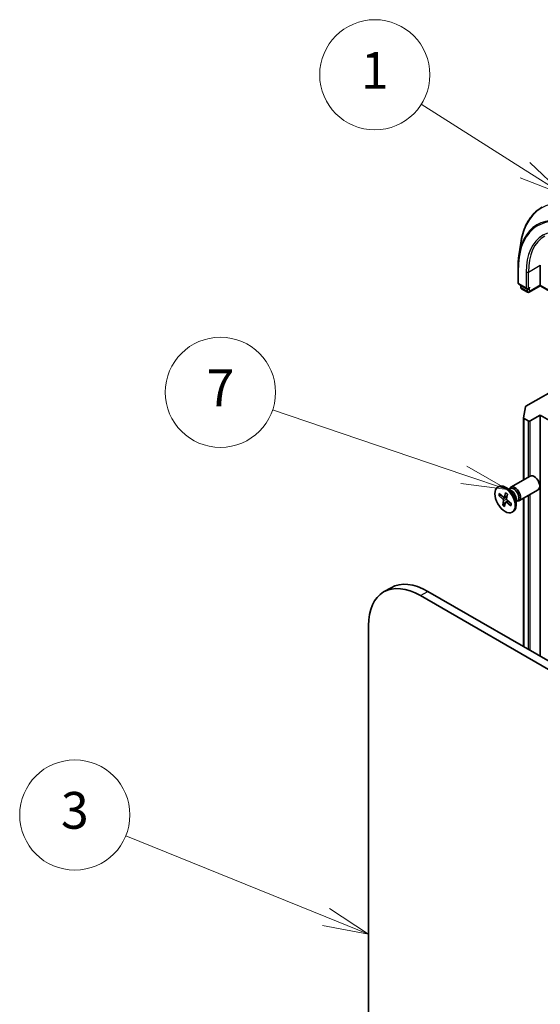
# Model space of a CAD drawing. Units: millimetres. Extents: x -2202 to 4690, y 39 to 1449.
# Drawn here: x -1062 to -921, y 737 to 1005 of the extents above; entities that cross this region are included whole.
import ezdxf

# ---------------------------------------------------------------- set-up
doc = ezdxf.new("R2010")
doc.units = ezdxf.units.MM
doc.header["$LTSCALE"] = 3.5
for name, color, linetype, lineweight in [('Symbol (TK)', 100, 'Continuous', 18), ('Visible (ISO)', 7, 'Continuous', 35), ('Visible Narrow (ISO)', 7, 'Continuous', 25)]:
    doc.layers.add(name, color=color, linetype=linetype, lineweight=lineweight)
doc.styles.add('Note Text (TK2)', font='MS PGothic.ttf')

# ---------------------------------------------------------------- blocks, each defined once
blk = doc.blocks.new('Balloon1')
at = {"layer": 'Symbol (TK)', "color": 100}
for p, q in [((270.025, 193.077), (264.374, 196.665)), ((270.025, 193.077), (272.135, 191.736)), ((272.135, 191.736), (270.293, 193.499)), ((269.757, 192.654), (272.135, 191.736))]:
    blk.add_line(p, q, dxfattribs=at)
at = {"layer": 'Symbol (TK)'}
blk.add_circle((261.848, 198.268), 3, dxfattribs=at)
at = {"layer": 'Symbol (TK)', "color": 7, "insert": (261.848, 198.245), "char_height": 2, "attachment_point": 5, "style": 'Note Text (TK2)'}
blk.add_mtext('1', dxfattribs=at)
blk = doc.blocks.new('Balloon3')
at = {"layer": 'Symbol (TK)', "color": 100}
for p, q in [((259.186, 152.401), (248.292, 156.827)), ((261.502, 151.46), (259.374, 152.864)), ((259.186, 152.401), (261.502, 151.46)), ((258.998, 151.938), (261.502, 151.46))]:
    blk.add_line(p, q, dxfattribs=at)
at = {"layer": 'Symbol (TK)'}
blk.add_circle((245.519, 157.954), 3, dxfattribs=at)
at = {"layer": 'Symbol (TK)', "color": 7, "insert": (245.519, 157.948), "char_height": 2, "attachment_point": 5, "style": 'Note Text (TK2)'}
blk.add_mtext('3', dxfattribs=at)
blk = doc.blocks.new('Balloon7')
at = {"layer": 'Symbol (TK)', "color": 100}
for p, q in [((266.696, 176.482), (256.282, 180.014)), ((266.696, 176.482), (269.063, 175.679)), ((269.063, 175.679), (266.856, 176.955)), ((266.535, 176.008), (269.063, 175.679))]:
    blk.add_line(p, q, dxfattribs=at)
at = {"layer": 'Symbol (TK)'}
blk.add_circle((253.445, 180.975), 3, dxfattribs=at)
at = {"layer": 'Symbol (TK)', "color": 7, "insert": (253.445, 180.958), "char_height": 2, "attachment_point": 5, "style": 'Note Text (TK2)'}
blk.add_mtext('7', dxfattribs=at)

msp = doc.modelspace()

# ---------------------------------------------------------------- linework, layer by layer
at = {"layer": 'Visible (ISO)'}
for p, q in [((-926.389, 940.6136), (-925.8877, 944.0224)), ((-926.6045, 933.2261), (-926.6045, 937.5419)), ((-920.56, 932.5499), (-920.56, 938.0321)), ((-926.3902, 932.8549), (-924.0955, 931.5301)), ((-925.8965, 932.0009), (-925.8965, 932.5699)), ((-924.0068, 930.6624), (-925.6823, 931.6297)), ((-920.56, 932.4049), (-923.5782, 930.6624)), ((-920.56, 932.4049), (-920.56, 932.5499)), ((-920.56, 932.4049), (-906.4546, 924.2612)), ((-900.1289, 913.6688), (-924.4909, 899.6034)), ((-925.0875, 896.4478), (-924.6147, 899.4509)), ((-925.0893, 879.5703), (-925.0893, 896.4254)), ((-924.9638, 896.2505), (-923.8935, 895.6326)), ((-923.2874, 895.6326), (-920.56, 897.2072)), ((-920.56, 897.2072), (-910.9636, 891.6667)), ((-920.56, 831.5376), (-920.56, 897.2072)), ((-928.5476, 877.5736), (-923.2982, 880.6043)), ((-932.1174, 877.5746), (-931.8682, 877.7184)), ((-928.4863, 876.7054), (-929.9039, 877.5238)), ((-929.0498, 877.0307), (-928.7479, 877.205)), ((-928.9236, 877.1035), (-928.8572, 877.235)), ((-926.4047, 873.8621), (-921.1553, 876.8928)), ((-931.876, 875.346), (-930.714, 874.3114)), ((-931.7572, 875.846), (-930.5794, 874.8782)), ((-931.7295, 875.3044), (-931.2011, 875.3891)), ((-930.382, 874.8243), (-929.6046, 875.1684)), ((-929.9981, 876.0723), (-930.3131, 874.9125)), ((-929.5057, 875.6509), (-929.7549, 874.4347)), ((-927.126, 874.3492), (-927.126, 872.7123)), ((-925.0893, 834.1526), (-925.0893, 874.6215)), ((-930.8005, 872.6937), (-930.5512, 873.9099)), ((-929.994, 873.4286), (-930.7201, 872.8152)), ((-930.3081, 872.2723), (-929.993, 873.4322)), ((-929.944, 873.5089), (-929.427, 873.8863)), ((-928.5489, 872.4986), (-929.7267, 873.4664)), ((-929.4393, 873.8972), (-929.6124, 873.7509)), ((-928.4301, 872.9986), (-929.5921, 874.0333)), ((-927.126, 873.6986), (-926.8241, 873.8729)), ((-926.9998, 873.7715), (-926.8527, 873.7632)), ((-928.1888, 870.7701), (-927.9396, 870.9139)), ((-961.1676, 850.1995), (-963.1879, 849.033)), ((-953.1879, 848.0425), (-745.7837, 728.2976)), ((-742.4701, 728.7173), (-951.1676, 849.2089)), ((-967.3301, 466.6219), (-967.3301, 839.8775))]:
    msp.add_line(p, q, dxfattribs=at)
for centre, start, end in [((-926.1759, 933.2261), 180, 240), ((-925.468, 932.0009), 180, 240), ((-923.7925, 931.0335), 240, 300)]:
    msp.add_arc(centre, 0.4286, start, end, dxfattribs=at)
for centre, major_axis, start_param, end_param in [((-924.0955, 932.025), (0.303, -0.5249), 4.71238898, 6.28318531), ((-923.7925, 931.85), (-0.2143, -0.3712), 0.78539816, 2.35619449), ((-924.1879, 899.4285), (-0.4286, 0), 5.49778714, 6.19252542), ((-924.6607, 896.4254), (-0.4286, 0), 6.19252542, 7.06858347), ((-923.5905, 895.8075), (-0.4286, 0), 0.78539816, 2.35619449), ((-922.2268, 878.7486), (-1.0714, 1.8558), 3.14159265, 6.28318531), ((-929.9039, 874.3162), (-1.9643, 3.4022), 3.14159265, 6.28318531), ((-927.4762, 875.7178), (-1.0714, 1.8558), 2.78022553, 6.64455243), ((-927.786, 875.5389), (-0.9619, 1.666), 3.14159265, 6.28318531), ((-930.7735, 874.0925), (-0.1606, 0.2782), 3.71848012, 5.23300601), ((-930.5324, 875.1077), (0.1606, -0.2782), 5.28927644, 6.80380234), ((-929.5326, 874.2521), (0.1606, -0.2782), 3.71848012, 5.23300601), ((-928.4863, 875.1346), (0.9619, -1.666), 0.78539816, 2.35619449), ((-929.7737, 873.2369), (-0.1606, 0.2782), 5.28927644, 6.80380234), ((-953.1879, 831.7125), (-10, 17.3205), 5.49778714, 7.06858347), ((-951.1676, 832.879), (-10, 17.3205), 5.49778714, 6.28318531)]:
    msp.add_ellipse(centre, major_axis=major_axis, ratio=0.57735027, start_param=start_param, end_param=end_param, dxfattribs=at)
msp.add_ellipse((-930.1531, 874.1723), major_axis=(-1.9643, 3.4022), ratio=0.57735027, dxfattribs=at)
for points, knots in [([(-920.0888, 953.7992), (-920.7069, 953.4423), (-921.286, 953.0178), (-922.3549, 952.0425), (-922.8448, 951.4918), (-923.7274, 950.2752), (-924.1202, 949.6094), (-924.8036, 948.1749), (-925.0943, 947.4062), (-925.5704, 945.7786), (-925.7558, 944.9197), (-925.8877, 944.0224)], [2.35619449, 2.35619449, 2.35619449, 2.35619449, 2.48222194, 2.48222194, 2.608249389, 2.608249389, 2.734276838, 2.734276838, 2.860304287, 2.860304287, 2.986331737, 2.986331737, 2.986331737, 2.986331737]), ([(-926.6045, 937.5419), (-926.6045, 937.7553), (-926.6016, 937.9672), (-926.5902, 938.3875), (-926.5815, 938.5961), (-926.5586, 939.0096), (-926.5442, 939.2146), (-926.5097, 939.6209), (-926.4896, 939.8222), (-926.4436, 940.2209), (-926.4177, 940.4183), (-926.389, 940.6136)], [3.141592654, 3.141592654, 3.141592654, 3.141592654, 3.172644837, 3.172644837, 3.20369702, 3.20369702, 3.234749204, 3.234749204, 3.265801387, 3.265801387, 3.296853571, 3.296853571, 3.296853571, 3.296853571]), ([(-931.7295, 875.3044), (-931.744, 875.3023), (-931.7605, 875.3018), (-931.7925, 875.3049), (-931.8133, 875.3102), (-931.846, 875.324), (-931.8636, 875.335), (-931.876, 875.346)], [0.0346183544, 0.0346183544, 0.0346183544, 0.0346183544, 0.0376526245, 0.0376526245, 0.0414107697, 0.0414107697, 0.0452207105, 0.0452207105, 0.0452207105, 0.0452207105]), ([(-929.9869, 876.0185), (-929.9932, 876.0229), (-929.998, 876.0301), (-930.0022, 876.0469), (-930.0014, 876.0599), (-929.9981, 876.0723)], [0.03805963974, 0.03805963974, 0.03805963974, 0.03805963974, 0.04141076968, 0.04141076968, 0.04522071051, 0.04522071051, 0.04522071051, 0.04522071051]), ([(-929.9869, 876.0185), (-929.9538, 875.9962), (-929.9207, 875.9727), (-929.8546, 875.9234), (-929.8216, 875.8976), (-929.756, 875.8438), (-929.7233, 875.8159), (-929.6584, 875.7579), (-929.6262, 875.7279), (-929.5669, 875.6704), (-929.5398, 875.6432), (-929.513, 875.6153)], [2.988729882, 2.988729882, 2.988729882, 2.988729882, 3.049781185, 3.049781185, 3.110832489, 3.110832489, 3.171883792, 3.171883792, 3.232935095, 3.232935095, 3.285181355, 3.285181355, 3.285181355, 3.285181355]), ([(-930.8005, 872.6937), (-930.7978, 872.7067), (-930.7915, 872.7235), (-930.776, 872.7522), (-930.7643, 872.7692), (-930.7434, 872.7937), (-930.7315, 872.8055), (-930.7201, 872.8152)], [0.0151653677, 0.0151653677, 0.0151653677, 0.0151653677, 0.0189753085, 0.0189753085, 0.0227334537, 0.0227334537, 0.0257677238, 0.0257677238, 0.0257677238, 0.0257677238]), ([(-928.5489, 872.4986), (-928.5614, 872.5089), (-928.5732, 872.523), (-928.5863, 872.5484), (-928.5901, 872.5642), (-928.5894, 872.5867), (-928.5869, 872.5971), (-928.5829, 872.6066)], [0.0151653677, 0.0151653677, 0.0151653677, 0.0151653677, 0.0189753085, 0.0189753085, 0.0227334537, 0.0227334537, 0.0254269262, 0.0254269262, 0.0254269262, 0.0254269262]), ([(-928.4747, 873.0383), (-928.4768, 873.0166), (-928.4794, 872.9952), (-928.4869, 872.9396), (-928.4926, 872.9059), (-928.5058, 872.8406), (-928.5134, 872.8088), (-928.5303, 872.7474), (-928.5396, 872.7178), (-928.56, 872.6605), (-928.5711, 872.633), (-928.5829, 872.6066)], [4.583127886, 4.583127886, 4.583127886, 4.583127886, 4.620568931, 4.620568931, 4.681952163, 4.681952163, 4.743335395, 4.743335395, 4.804718628, 4.804718628, 4.86610186, 4.86610186, 4.86610186, 4.86610186])]:
    msp.add_open_spline(points, degree=3, knots=knots, dxfattribs=at)
at = {"layer": 'Visible Narrow (ISO)'}
for p, q in [((-926.479, 933.0511), (-926.479, 937.3669)), ((-924.3986, 936.1658), (-924.3986, 931.85)), ((-923.7925, 936.1658), (-920.56, 938.0321)), ((-923.7925, 931.5001), (-923.7925, 936.1658)), ((-924.3986, 931.85), (-926.479, 933.0511)), ((-925.771, 931.8259), (-925.771, 932.4974)), ((-924.0955, 930.8586), (-925.771, 931.8259)), ((-924.0955, 931.5301), (-924.0955, 930.8586)), ((-920.56, 932.5499), (-923.4895, 930.8586)), ((-923.4895, 930.8586), (-923.4895, 932.025)), ((-906.5434, 924.4574), (-920.56, 932.5499)), ((-924.9638, 879.6427), (-924.9638, 896.2505)), ((-923.8935, 895.6326), (-923.8935, 880.2606)), ((-923.2874, 880.6104), (-923.2874, 895.6326)), ((-930.714, 874.3114), (-929.6375, 875.0077)), ((-930.5512, 873.9099), (-929.7462, 874.2859)), ((-930.3131, 874.9125), (-929.5882, 875.2482)), ((-924.9638, 834.0801), (-924.9638, 874.694)), ((-923.8935, 875.3119), (-923.8935, 833.4622)), ((-923.2874, 833.1122), (-923.2874, 875.6618)), ((-929.7267, 873.4664), (-929.282, 873.7572)), ((-953.1879, 848.0425), (-951.1676, 849.2089))]:
    msp.add_line(p, q, dxfattribs=at)
for centre, major_axis, start_param, end_param in [((-905.9971, 928.9436), (-14.236, 24.6576), 5.49778714, 6.91332255), ((-908.9433, 927.2426), (-12.3996, 21.4768), 5.49778714, 7.06858347), ((-908.8342, 927.3056), (-12.5643, 21.7619), 5.49778714, 6.91332255), ((-908.9433, 927.2426), (-10.9286, 18.9288), 5.49778714, 7.06858347), ((-908.6402, 927.4176), (-10.7143, 18.5577), 0, 0.78539816), ((-926.1759, 937.5419), (-0.4286, 0), 0, 0.78539816), ((-924.0955, 936.3407), (-0.4286, 0), 0.78539816, 2.35619449), ((-926.1759, 933.2261), (-0.4286, 0), 0, 0.78539816), ((-926.1759, 933.2261), (-0.2143, -0.3712), 5.49778714, 6.28318531), ((-925.468, 932.0009), (-0.4286, 0), 0, 0.78539816), ((-925.468, 932.0009), (-0.2143, -0.3712), 5.49778714, 6.28318531), ((-923.7925, 931.0335), (-0.4286, 0), 0.78539816, 2.35619449), ((-923.7925, 931.0335), (-0.2143, -0.3712), 5.49778714, 6.28318531), ((-923.7925, 931.0335), (0.2143, -0.3712), 0, 0.78539816), ((-930.1531, 874.1723), (1.2232, -2.1187), 3.54341487, 3.83727493), ((-930.0966, 874.2049), (-1.1587, 2.0068), 0.43339104, 0.70247882), ((-930.1531, 874.1723), (-1.2232, 2.1187), 5.1142112, 5.40807125), ((-930.1531, 874.1723), (1.2232, -2.1187), 5.1142112, 5.40807125), ((-930.0966, 874.2049), (-1.1587, 2.0068), 1.965822, 2.25172023), ((-930.1531, 874.1723), (-1.2232, 2.1187), 3.54341487, 3.83727493)]:
    msp.add_ellipse(centre, major_axis=major_axis, ratio=0.57735027, start_param=start_param, end_param=end_param, dxfattribs=at)

# ---------------------------------------------------------------- block references
at = {"layer": 'Symbol (TK)', "xscale": 5, "yscale": 5, "zscale": 5}
for name in ['Balloon1', 'Balloon7', 'Balloon3']:
    msp.add_blockref(name, (-2274.8393, -1.4618), dxfattribs=at)

doc.saveas('drawing.dxf')
